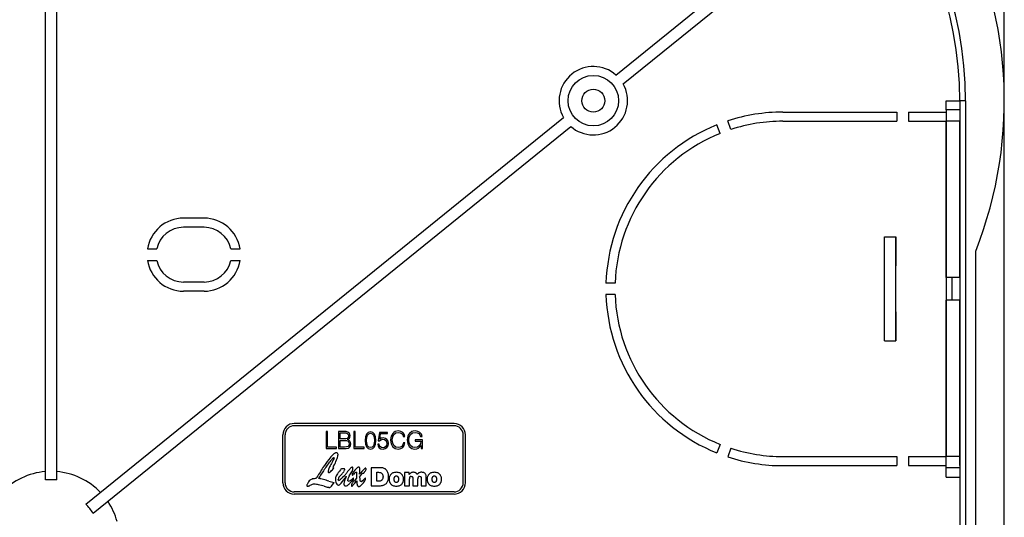
# Model space of a CAD drawing. Extents: x 0 to 420, y 0 to 297.
# Drawn here: x 154 to 197, y 119 to 140 of the extents above; entities that cross this region are included whole.
import ezdxf

# ---------------------------------------------------------------- set-up
doc = ezdxf.new("R2010")
doc.units = 0
doc.layers.get('0').update_dxf_attribs({"linetype": 'CONTINUOUS'})

msp = doc.modelspace()

# ---------------------------------------------------------------- linework, layer by layer
at = {"color": 7}
for p, q in [((197.407333, 98.424026), (197.407333, 160.433502)), ((155.407333, 120.296051), (155.407318, 148.174026)), ((155.907333, 120.296051), (155.907318, 148.174026)), ((180.398911, 138.04953), (189.40274, 145.347382)), ((180.713745, 137.661102), (189.710632, 144.953323)), ((194.85733, 136.524033), (194.85733, 136.924026)), ((194.85733, 136.924026), (195.457336, 136.924026)), ((195.457336, 136.924026), (195.457336, 98.424026)), ((195.707336, 136.924026), (195.457336, 136.924026)), ((195.707336, 136.924026), (195.707336, 98.424026)), ((187.707336, 136.424026), (192.707336, 136.424026)), ((192.707336, 136.424026), (192.707336, 136.024033)), ((193.207336, 136.424026), (194.85733, 136.424026)), ((193.207336, 136.424026), (193.207336, 136.024033)), ((194.85733, 136.524033), (194.85733, 136.024033)), ((195.457336, 136.524033), (194.85733, 136.524033)), ((195.457336, 136.424026), (195.457336, 136.024033)), ((157.18187, 119.231514), (178.100922, 136.186951)), ((184.960022, 135.491272), (184.82312, 135.867355)), ((185.429855, 135.662277), (185.292969, 136.038361)), ((187.707336, 136.024033), (192.707336, 136.024033)), ((193.207336, 136.024033), (194.85733, 136.024033)), ((194.85733, 136.024033), (194.85733, 121.324036)), ((194.85733, 129.174026), (194.85733, 136.024033)), ((195.457336, 136.024033), (194.85733, 136.024033)), ((195.457336, 129.174026), (195.457336, 136.024033)), ((157.496704, 118.843079), (178.415741, 135.798523)), ((162.35733, 131.774033), (161.457336, 131.774033)), ((162.35733, 131.374023), (161.457336, 131.374023)), ((192.157318, 130.953827), (192.657318, 130.953827)), ((192.157318, 126.394226), (192.157318, 130.953827)), ((192.657318, 126.394226), (192.657318, 130.953827)), ((159.876984, 130.424026), (160.283661, 130.424026)), ((163.531006, 130.424026), (163.937683, 130.424026)), ((196.157333, 105.01474), (196.157318, 130.333313)), ((159.876984, 129.924026), (160.283661, 129.924026)), ((163.531006, 129.924026), (163.937683, 129.924026)), ((162.35733, 128.97403), (161.457336, 128.97403)), ((194.85733, 129.174026), (194.85733, 128.174026)), ((195.10733, 129.174026), (194.85733, 129.174026)), ((195.457336, 129.174026), (195.10733, 129.174026)), ((195.10733, 129.174026), (195.10733, 128.174026)), ((162.35733, 128.574036), (161.457336, 128.574036)), ((180.361572, 128.924026), (179.961365, 128.924026)), ((180.361572, 128.424026), (179.961365, 128.424026)), ((194.85733, 121.324036), (194.85733, 128.174026)), ((195.10733, 128.174026), (194.85733, 128.174026)), ((195.457336, 128.174026), (195.10733, 128.174026)), ((195.457336, 121.324036), (195.457336, 128.174026)), ((192.157318, 126.394226), (192.657318, 126.394226)), ((173.307327, 122.774033), (166.307327, 122.774033)), ((173.307327, 122.674026), (166.307327, 122.674026)), ((165.807327, 120.174026), (165.807327, 122.274033)), ((165.907333, 120.174026), (165.907333, 122.274033)), ((167.769257, 122.424026), (167.700409, 122.424026)), ((167.700409, 122.424026), (167.700409, 121.674026)), ((167.769257, 121.735573), (167.769257, 122.424026)), ((168.491089, 122.424026), (168.242828, 122.424026)), ((168.242828, 122.424026), (168.242828, 121.674026)), ((168.311676, 122.093361), (168.311676, 122.36248)), ((168.311676, 122.36248), (168.478577, 122.36248)), ((168.472321, 122.093361), (168.311676, 122.093361)), ((168.563065, 122.098572), (168.472321, 122.093361)), ((168.478577, 122.36248), (168.566193, 122.356224)), ((168.586014, 122.41777), (168.491089, 122.424026)), ((168.627747, 122.119438), (168.563065, 122.098572)), ((168.566193, 122.356224), (168.628784, 122.335365)), ((168.659027, 122.393784), (168.586014, 122.41777)), ((168.665298, 122.160118), (168.627747, 122.119438)), ((168.628784, 122.335365), (168.666336, 122.29364)), ((168.638168, 122.070412), (168.68512, 122.096497)), ((168.698669, 122.04538), (168.638168, 122.070412)), ((168.7258, 122.327019), (168.659027, 122.393784)), ((168.678848, 122.227921), (168.665298, 122.160118)), ((168.666336, 122.29364), (168.678848, 122.227921)), ((168.68512, 122.096497), (168.720581, 122.134041)), ((168.744568, 122.003662), (168.698669, 122.04538)), ((168.720581, 122.134041), (168.74144, 122.178894)), ((168.749786, 122.232094), (168.7258, 122.327019)), ((168.74144, 122.178894), (168.749786, 122.232094)), ((168.979279, 122.424026), (168.910431, 122.424026)), ((168.910431, 122.424026), (168.910431, 121.674026)), ((168.979279, 121.735573), (168.979279, 122.424026)), ((169.423645, 122.190369), (169.40799, 122.028687)), ((169.469543, 122.308243), (169.423645, 122.190369)), ((169.544647, 122.379173), (169.469543, 122.308243)), ((169.478928, 122.028687), (169.488312, 122.166374)), ((169.488312, 122.166374), (169.519608, 122.264427)), ((169.519608, 122.264427), (169.571762, 122.3218)), ((169.646866, 122.403168), (169.544647, 122.379173)), ((169.571762, 122.3218), (169.646866, 122.341621)), ((169.748047, 122.378128), (169.646866, 122.403168)), ((169.646866, 122.341621), (169.720932, 122.3218)), ((169.720932, 122.3218), (169.774124, 122.264427)), ((169.824188, 122.307205), (169.748047, 122.378128)), ((169.774124, 122.264427), (169.80542, 122.166374)), ((169.80542, 122.166374), (169.815857, 122.028687)), ((169.870087, 122.189331), (169.824188, 122.307205)), ((169.88678, 122.027641), (169.870087, 122.189331)), ((170.042206, 122.382301), (169.986923, 122.009918)), ((170.398956, 122.382301), (170.042206, 122.382301)), ((170.044296, 122.009918), (170.104797, 122.06311)), ((170.055771, 122.090233), (170.091232, 122.327019)), ((170.118347, 122.124649), (170.055771, 122.090233)), ((170.091232, 122.327019), (170.398956, 122.327026)), ((170.104797, 122.06311), (170.193451, 122.081886)), ((170.204926, 122.137169), (170.118347, 122.124649)), ((170.193451, 122.081886), (170.263351, 122.068321)), ((170.29776, 122.119446), (170.204926, 122.137169)), ((170.263351, 122.068321), (170.316544, 122.030769)), ((170.369751, 122.071457), (170.29776, 122.119446)), ((170.415649, 121.995316), (170.369751, 122.071457)), ((170.398956, 122.327026), (170.398956, 122.382301)), ((170.535599, 122.138214), (170.53038, 122.050598)), ((170.53038, 122.050598), (170.535599, 121.960892)), ((170.553329, 122.216446), (170.535599, 122.138214)), ((170.619049, 122.339539), (170.553329, 122.216446)), ((170.601318, 122.051636), (170.619049, 122.193497)), ((170.619049, 121.907684), (170.601318, 122.051636)), ((170.667023, 122.384392), (170.619049, 122.339539)), ((170.619049, 122.193497), (170.670166, 122.296768)), ((170.723358, 122.416733), (170.667023, 122.384392)), ((170.670166, 122.296768), (170.750488, 122.360397)), ((170.858963, 122.443848), (170.723358, 122.416733)), ((170.750488, 122.360397), (170.858963, 122.382301)), ((170.974747, 122.426109), (170.858963, 122.443848)), ((170.858963, 122.382301), (170.944504, 122.369781)), ((170.944504, 122.369781), (171.012299, 122.33432)), ((171.064453, 122.378128), (170.974747, 122.426109)), ((171.012299, 122.33432), (171.059235, 122.278)), ((171.059235, 122.278), (171.081146, 122.204971)), ((171.123917, 122.303024), (171.064453, 122.378128)), ((171.081146, 122.204971), (171.148956, 122.204971)), ((171.148956, 122.204971), (171.123917, 122.303024)), ((171.26265, 122.138214), (171.257431, 122.050598)), ((171.257431, 122.050598), (171.26265, 121.961929)), ((171.281433, 122.216446), (171.26265, 122.138214)), ((171.310638, 122.283203), (171.281433, 122.216446)), ((171.350281, 122.339539), (171.310638, 122.283203)), ((171.328369, 122.051636), (171.3461, 122.193497)), ((171.3461, 121.910812), (171.328369, 122.051636)), ((171.3461, 122.193497), (171.399292, 122.296768)), ((171.456665, 122.416733), (171.350281, 122.339539)), ((171.399292, 122.296768), (171.483795, 122.360397)), ((171.523438, 122.436554), (171.456665, 122.416733)), ((171.483795, 122.360397), (171.598541, 122.382309)), ((171.597488, 122.443848), (171.523438, 122.436554)), ((171.7164, 122.427155), (171.597488, 122.443848)), ((171.598541, 122.382309), (171.686157, 122.369781)), ((171.917725, 122.058945), (171.604797, 122.058945)), ((171.604797, 122.058945), (171.604797, 121.997391)), ((171.686157, 122.369781), (171.758133, 122.33432)), ((171.810287, 122.380219), (171.7164, 122.427155)), ((171.758133, 122.33432), (171.809235, 122.279037)), ((171.809235, 122.279037), (171.837402, 122.206024)), ((171.874954, 122.305115), (171.810287, 122.380219)), ((171.837402, 122.206024), (171.90834, 122.206024)), ((171.90834, 122.206024), (171.874954, 122.305115)), ((171.917725, 121.674026), (171.917725, 122.058945)), ((173.707336, 120.174026), (173.707336, 122.274033)), ((173.807327, 120.174026), (173.807327, 122.274033)), ((167.700409, 121.674026), (168.154175, 121.674026)), ((168.154175, 121.735573), (167.769257, 121.735573)), ((168.154175, 121.674026), (168.154175, 121.735573)), ((168.242828, 121.674026), (168.450409, 121.674026)), ((168.311676, 121.735573), (168.311676, 122.031815)), ((168.311676, 122.031815), (168.519257, 122.031815)), ((168.514038, 121.735573), (168.311676, 121.735573)), ((168.450409, 121.674026), (168.584976, 121.676109)), ((168.602707, 121.741837), (168.514038, 121.735573)), ((168.519257, 122.031815), (168.602707, 122.021385)), ((168.584976, 121.676109), (168.666336, 121.69072)), ((168.602707, 122.021385), (168.664246, 121.993225)), ((168.664246, 121.764778), (168.602707, 121.741837)), ((168.664246, 121.993225), (168.70076, 121.945236)), ((168.70076, 121.808586), (168.664246, 121.764778)), ((168.666336, 121.69072), (168.715363, 121.71888)), ((168.70076, 121.945236), (168.713272, 121.879517)), ((168.713272, 121.879517), (168.70076, 121.808586)), ((168.715363, 121.71888), (168.752914, 121.76165)), ((168.773773, 121.946289), (168.744568, 122.003662)), ((168.752914, 121.76165), (168.775864, 121.813805)), ((168.78421, 121.876389), (168.773773, 121.946289)), ((168.775864, 121.813805), (168.78421, 121.876389)), ((168.910431, 121.674026), (169.364182, 121.674026)), ((169.364182, 121.735573), (168.979279, 121.735573)), ((169.364182, 121.674026), (169.364182, 121.735573)), ((169.40799, 122.028687), (169.423645, 121.865959)), ((169.423645, 121.865959), (169.469543, 121.748093)), ((169.469543, 121.748093), (169.544647, 121.677155)), ((169.488312, 121.889954), (169.478928, 122.028687)), ((169.519608, 121.791901), (169.488312, 121.889954)), ((169.571762, 121.733482), (169.519608, 121.791901)), ((169.544647, 121.677155), (169.646866, 121.653168)), ((169.646866, 121.714706), (169.571762, 121.733482)), ((169.720932, 121.733482), (169.646866, 121.714706)), ((169.646866, 121.653168), (169.748047, 121.676109)), ((169.774124, 121.791901), (169.720932, 121.733482)), ((169.748047, 121.676109), (169.824188, 121.748093)), ((169.80542, 121.888908), (169.774124, 121.791901)), ((169.815857, 122.028687), (169.80542, 121.888908)), ((169.824188, 121.748093), (169.870087, 121.864914)), ((169.870087, 121.864914), (169.88678, 122.027641)), ((169.963974, 121.861786), (169.982742, 121.774162)), ((170.031769, 121.861786), (169.963974, 121.861786)), ((169.982742, 121.774162), (170.030731, 121.70845)), ((169.986923, 122.009918), (170.044296, 122.009918)), ((170.030731, 121.70845), (170.101654, 121.66777)), ((170.045334, 121.798157), (170.031769, 121.861786)), ((170.07872, 121.750183), (170.045334, 121.798157)), ((170.129822, 121.718887), (170.07872, 121.750183)), ((170.101654, 121.66777), (170.195541, 121.653168)), ((170.197632, 121.70845), (170.129822, 121.718887)), ((170.195541, 121.653168), (170.293594, 121.670898)), ((170.265427, 121.720978), (170.197632, 121.70845)), ((170.317596, 121.757477), (170.265427, 121.720978)), ((170.293594, 121.670898), (170.367661, 121.717834)), ((170.316544, 122.030769), (170.348877, 121.971313)), ((170.34993, 121.81485), (170.317596, 121.757477)), ((170.348877, 121.971313), (170.361404, 121.893082)), ((170.361404, 121.893082), (170.34993, 121.81485)), ((170.367661, 121.717834), (170.415649, 121.793991)), ((170.432327, 121.89621), (170.415649, 121.995316)), ((170.415649, 121.793991), (170.432327, 121.89621)), ((170.535599, 121.960892), (170.553329, 121.882652)), ((170.553329, 121.882652), (170.618011, 121.757477)), ((170.618011, 121.757477), (170.721283, 121.679245)), ((170.671204, 121.801285), (170.619049, 121.907684)), ((170.752563, 121.736618), (170.671204, 121.801285)), ((170.721283, 121.679245), (170.856873, 121.653168)), ((170.861053, 121.714706), (170.752563, 121.736618)), ((170.856873, 121.653168), (170.976837, 121.671951)), ((170.95076, 121.728271), (170.861053, 121.714706)), ((171.020645, 121.767914), (170.95076, 121.728271)), ((170.976837, 121.671951), (171.068634, 121.723053)), ((171.067596, 121.832581), (171.020645, 121.767914)), ((171.088455, 121.919159), (171.067596, 121.832581)), ((171.068634, 121.723053), (171.129135, 121.806503)), ((171.15625, 121.919159), (171.088455, 121.919159)), ((171.129135, 121.806503), (171.15625, 121.919159)), ((171.26265, 121.961929), (171.28038, 121.88369)), ((171.28038, 121.88369), (171.347137, 121.75853)), ((171.399292, 121.804413), (171.3461, 121.910812)), ((171.347137, 121.75853), (171.395126, 121.712631)), ((171.395126, 121.712631), (171.453537, 121.680283)), ((171.481705, 121.737656), (171.399292, 121.804413)), ((171.453537, 121.680283), (171.519257, 121.660477)), ((171.590195, 121.714706), (171.481705, 121.737656)), ((171.519257, 121.660477), (171.593323, 121.653168)), ((171.699707, 121.73349), (171.590195, 121.714706)), ((171.593323, 121.653168), (171.677811, 121.664642)), ((171.604797, 121.997391), (171.852005, 121.997391)), ((171.677811, 121.664642), (171.751877, 121.693848)), ((171.78212, 121.787735), (171.699707, 121.73349)), ((171.751877, 121.693848), (171.811325, 121.741837)), ((171.834274, 121.875351), (171.78212, 121.787735)), ((171.811325, 121.741837), (171.855133, 121.806503)), ((171.852005, 121.994263), (171.834274, 121.875351)), ((171.852005, 121.997391), (171.852005, 121.994263)), ((171.855133, 121.806503), (171.862442, 121.674026)), ((171.862442, 121.674026), (171.917725, 121.674026)), ((184.960022, 121.856796), (184.82312, 121.480713)), ((185.429855, 121.685776), (185.292969, 121.309692)), ((187.707336, 121.324036), (192.707336, 121.324036)), ((192.707336, 121.324036), (192.707336, 120.924026)), ((193.207336, 121.324036), (194.85733, 121.324036)), ((193.207336, 121.324036), (193.207336, 120.924026)), ((194.85733, 120.824036), (194.85733, 121.324036)), ((195.457336, 121.324036), (194.85733, 121.324036)), ((195.457336, 120.924026), (195.457336, 121.324036)), ((168.048416, 120.831276), (168.017944, 120.865013)), ((169.176804, 120.725693), (169.177795, 120.775719)), ((170.081726, 120.83567), (169.679245, 120.83567)), ((169.679245, 120.83567), (169.679245, 120.039703)), ((187.707336, 120.924026), (192.707336, 120.924026)), ((193.207336, 120.924026), (194.85733, 120.924026)), ((194.85733, 120.424026), (194.85733, 120.824036)), ((195.457336, 120.824036), (194.85733, 120.824036)), ((168.334702, 120.744247), (168.285248, 120.679901)), ((168.516556, 120.49707), (168.399475, 120.384254)), ((168.719376, 120.474106), (168.807602, 120.615707)), ((168.903687, 120.311829), (168.903687, 120.384956)), ((169.037766, 120.38269), (168.928909, 120.242233)), ((169.037766, 120.639648), (169.037766, 120.38269)), ((169.169998, 120.422943), (169.29451, 120.599396)), ((169.171997, 120.554756), (169.174911, 120.664734)), ((169.174911, 120.664734), (169.176804, 120.725693)), ((169.428741, 120.311829), (169.428741, 120.387085)), ((169.924377, 120.631714), (170.002625, 120.631714)), ((169.924377, 120.243652), (169.924377, 120.631714)), ((171.345947, 120.618256), (171.133224, 120.618256)), ((171.133224, 120.618256), (171.133224, 120.039703)), ((171.345947, 120.541428), (171.345947, 120.618256)), ((171.348221, 120.541428), (171.345947, 120.541428)), ((171.353912, 120.039703), (171.353912, 120.353073)), ((171.50116, 120.353073), (171.50116, 120.039703)), ((171.721832, 120.039703), (171.721832, 120.353073)), ((171.868958, 120.353073), (171.868958, 120.039703)), ((172.089767, 120.039703), (172.089767, 120.436691)), ((194.85733, 120.424026), (195.457336, 120.424026)), ((166.933197, 120.211769), (166.870483, 120.101784)), ((167.93515, 120.028366), (168.062012, 120.186668)), ((168.894058, 120.078392), (168.961304, 120.157349)), ((168.928909, 120.242233), (168.913254, 120.246628)), ((168.961304, 120.157349), (169.041672, 120.252151)), ((169.679245, 120.039703), (170.033783, 120.039703)), ((170.020493, 120.243652), (169.924377, 120.243652)), ((171.133224, 120.039703), (171.353912, 120.039703)), ((171.50116, 120.039703), (171.721832, 120.039703)), ((171.868958, 120.039703), (172.089767, 120.039703)), ((173.307327, 119.774033), (166.307327, 119.774033)), ((173.307327, 119.674026), (166.307327, 119.674026))]:
    msp.add_line(p, q, dxfattribs=at)
for points in [[(167.896423, 121.140396), (167.946609, 121.200546), (167.967789, 121.224152), (167.986359, 121.243454), (168.00705, 121.262512), (168.015671, 121.269173), (168.023132, 121.273933), (168.029434, 121.276787), (168.034592, 121.27774)], [(168.050247, 121.25705), (168.048798, 121.249405), (168.044495, 121.237167), (168.037292, 121.220337), (168.014267, 121.172897), (167.979752, 121.107079), (167.933746, 121.022903)], [(168.150238, 121.488914), (168.136276, 121.487595), (168.121063, 121.48362), (168.104599, 121.476997), (168.091431, 121.470291), (168.077576, 121.462097), (168.047714, 121.441216), (168.015015, 121.41436)], [(168.017944, 120.865013), (168.081116, 120.99408), (168.108398, 121.05278), (168.132812, 121.107605), (168.160904, 121.174644), (168.183884, 121.234772), (168.201752, 121.287987), (168.214523, 121.33429), (168.21933, 121.356621), (168.222626, 121.3769), (168.224213, 121.392235), (168.224731, 121.406143)], [(168.034592, 121.27774), (168.040802, 121.276711), (168.045441, 121.273636), (168.048523, 121.268524), (168.04982, 121.263351), (168.050247, 121.25705)], [(167.933762, 121.022896), (167.90477, 120.970543), (167.879166, 120.921303), (167.856979, 120.87516), (167.838211, 120.832115), (167.822861, 120.792198), (167.810928, 120.755379), (167.802383, 120.721672), (167.797256, 120.691078), (167.795547, 120.663597)], [(168.49559, 120.689682), (168.511551, 120.720306), (168.521194, 120.743912), (168.523605, 120.753098), (168.524414, 120.760559)], [(168.524429, 120.760551), (168.524063, 120.762718), (168.523026, 120.76487), (168.521255, 120.767021), (168.518784, 120.769142), (168.51561, 120.771263), (168.511734, 120.773369), (168.507187, 120.775444), (168.501938, 120.777489), (168.495987, 120.779533)], [(169.131821, 120.865013), (169.120285, 120.863121), (169.106567, 120.857452), (169.090668, 120.848007), (169.077316, 120.83844), (169.062744, 120.826744), (169.029907, 120.796982)], [(169.164185, 120.841064), (169.159424, 120.848396), (169.154419, 120.854385), (169.147339, 120.860298), (169.139816, 120.863831), (169.131821, 120.865013)], [(169.428741, 120.811722), (169.420807, 120.809937), (169.410431, 120.804581), (169.399338, 120.796967), (169.386368, 120.786613), (169.366943, 120.769287), (169.344406, 120.747444), (169.31041, 120.712204), (169.271149, 120.669296), (169.224442, 120.616211), (169.171997, 120.554756)], [(169.402802, 120.665314), (169.425659, 120.700119), (169.442032, 120.730133), (169.447891, 120.743614), (169.452026, 120.755836), (169.454391, 120.766357), (169.45517, 120.775719)], [(170.440582, 120.43882), (170.440094, 120.463882), (170.438583, 120.488815), (170.434952, 120.521713), (170.429398, 120.554024), (170.421814, 120.585556), (170.410782, 120.619858), (170.396988, 120.652649), (170.38031, 120.68364), (170.360641, 120.712555), (170.349503, 120.726326), (170.337555, 120.739449), (170.325104, 120.751595), (170.311859, 120.763062), (170.292679, 120.77742), (170.271973, 120.79039), (170.249725, 120.80191), (170.220917, 120.813675), (170.189789, 120.82309), (170.15625, 120.829987), (170.120239, 120.834229), (170.081726, 120.83567)], [(167.795547, 120.663605), (167.797028, 120.643082), (167.798874, 120.63504), (167.801453, 120.628471), (167.80603, 120.622002), (167.81192, 120.618126), (167.819092, 120.616837)], [(167.819107, 120.616844), (167.82579, 120.61747), (167.833267, 120.619362), (167.841568, 120.62252), (167.850632, 120.62693), (167.860489, 120.632607), (167.87114, 120.639549), (167.882553, 120.647728), (167.894791, 120.657173), (167.907761, 120.66787)], [(168.26767, 120.276108), (168.261505, 120.276566), (168.255997, 120.277962), (168.25119, 120.280258), (168.247009, 120.28347), (168.243408, 120.287689), (168.240463, 120.292854), (168.236588, 120.305908), (168.235291, 120.322731)], [(168.901077, 120.648857), (168.88884, 120.631737), (168.878036, 120.615776), (168.868668, 120.600975), (168.860733, 120.587379), (168.854233, 120.574974), (168.849197, 120.563759), (168.845566, 120.553734), (168.843399, 120.54493), (168.842667, 120.537331)], [(168.842667, 120.537331), (168.842789, 120.530754), (168.843216, 120.524925), (168.843887, 120.51989), (168.844803, 120.515602), (168.846024, 120.512108), (168.847488, 120.509361), (168.849197, 120.507423), (168.851212, 120.506248), (168.853439, 120.505852)], [(168.853455, 120.505859), (168.856491, 120.506584), (168.865814, 120.51239), (168.880066, 120.524506), (168.899017, 120.542862)], [(169.332657, 120.590752), (169.337021, 120.591682), (169.342239, 120.594444), (169.348312, 120.599052), (169.35524, 120.605507), (169.363052, 120.613792), (169.371719, 120.623924), (169.381241, 120.635887), (169.391586, 120.649681), (169.402817, 120.665306)], [(170.002625, 120.631714), (170.035995, 120.629929), (170.065308, 120.624832), (170.09082, 120.616821), (170.112793, 120.606323), (170.1315, 120.593735), (170.147186, 120.579468), (170.160095, 120.563911), (170.170532, 120.547485), (170.178711, 120.530594), (170.187119, 120.506256), (170.1922, 120.483002), (170.194229, 120.467598), (170.195511, 120.442223)], [(170.195511, 120.442223), (170.194946, 120.421829), (170.192947, 120.399902), (170.189468, 120.37883), (170.184082, 120.357544), (170.176086, 120.335754), (170.165283, 120.314926), (170.158264, 120.304436), (170.150284, 120.294472), (170.142426, 120.28624), (170.133759, 120.278534), (170.116913, 120.2668), (170.097351, 120.257141), (170.07489, 120.249855), (170.049347, 120.245255), (170.020493, 120.243652)], [(170.033783, 120.039703), (170.084106, 120.041504), (170.130981, 120.046837), (170.153336, 120.050842), (170.17482, 120.05571), (170.195068, 120.06131), (170.214478, 120.067719), (170.244095, 120.079758), (170.271576, 120.093819), (170.296921, 120.109863), (170.32016, 120.127831), (170.341309, 120.147682), (170.362915, 120.172607), (170.381836, 120.19986), (170.398071, 120.229347), (170.411652, 120.261017), (170.422607, 120.294769), (170.429718, 120.324463), (170.435059, 120.355515), (170.438599, 120.387878), (170.440079, 120.413002), (170.440582, 120.43882)], [(170.778748, 120.632851), (170.73645, 120.630951), (170.697372, 120.625404), (170.661438, 120.61644), (170.628647, 120.604279), (170.598938, 120.589142), (170.572266, 120.571289), (170.548615, 120.550911), (170.527939, 120.528259), (170.514145, 120.509598), (170.502045, 120.489853), (170.491608, 120.469124), (170.484863, 120.45298), (170.47905, 120.436386), (170.470154, 120.401978), (170.464844, 120.366249), (170.463104, 120.329536)], [(170.463104, 120.329536), (170.464844, 120.292839), (170.470154, 120.25708), (170.47905, 120.222626), (170.484863, 120.205978), (170.491608, 120.189796), (170.502045, 120.168991), (170.514145, 120.149178), (170.527939, 120.130447), (170.548615, 120.107681), (170.572266, 120.087204), (170.598938, 120.069244), (170.628647, 120.054016), (170.661453, 120.041779), (170.697372, 120.032745), (170.73645, 120.027161), (170.778748, 120.025238)], [(170.683777, 120.329536), (170.684937, 120.360901), (170.686707, 120.376938), (170.689316, 120.391907), (170.693054, 120.406403), (170.699799, 120.424042), (170.709076, 120.439835), (170.714951, 120.447037), (170.721634, 120.453514), (170.728729, 120.458878), (170.736649, 120.463455), (170.748932, 120.468307), (170.762924, 120.471344), (170.778748, 120.472397)], [(170.778748, 120.185692), (170.762924, 120.18676), (170.748932, 120.18985), (170.736649, 120.194763), (170.728729, 120.199387), (170.721619, 120.204819), (170.714935, 120.211365), (170.709076, 120.218651), (170.699799, 120.234604), (170.693054, 120.252396), (170.689316, 120.266998), (170.686707, 120.282051), (170.684937, 120.298157), (170.683777, 120.329536)], [(171.093964, 120.329536), (171.092209, 120.366249), (171.086945, 120.401978), (171.078064, 120.436386), (171.072266, 120.45298), (171.065552, 120.469124), (171.055145, 120.489853), (171.043076, 120.509598), (171.029327, 120.528259), (171.008682, 120.550911), (170.985077, 120.571289), (170.95845, 120.589142), (170.928772, 120.604279), (170.895996, 120.61644), (170.860107, 120.625404), (170.82103, 120.630951), (170.778748, 120.632851)], [(170.778748, 120.472397), (170.794495, 120.471344), (170.808426, 120.468307), (170.820648, 120.463455), (170.828522, 120.458893), (170.835587, 120.453537), (170.84227, 120.447052), (170.848145, 120.439835), (170.857391, 120.424042), (170.864136, 120.406403), (170.867905, 120.391739), (170.870544, 120.376602), (170.872284, 120.360672), (170.873428, 120.329536)], [(170.778748, 120.025238), (170.82103, 120.027161), (170.860107, 120.032745), (170.895996, 120.041779), (170.928772, 120.054016), (170.95845, 120.069244), (170.985077, 120.087204), (171.008682, 120.107681), (171.029327, 120.130447), (171.043076, 120.149178), (171.055145, 120.168991), (171.065552, 120.189796), (171.072266, 120.205978), (171.078064, 120.222626), (171.086945, 120.25708), (171.092209, 120.292839), (171.093964, 120.329536)], [(170.873428, 120.329536), (170.872284, 120.298386), (170.870544, 120.282379), (170.867905, 120.267166), (170.864136, 120.252396), (170.857391, 120.234604), (170.848145, 120.218651), (170.84227, 120.211357), (170.835602, 120.204803), (170.828522, 120.199379), (170.820648, 120.194763), (170.808426, 120.18985), (170.794495, 120.18676), (170.778748, 120.185692)], [(171.537994, 120.632851), (171.504517, 120.631287), (171.473038, 120.626404), (171.458069, 120.62262), (171.443619, 120.617889), (171.421631, 120.608261), (171.401062, 120.595947), (171.381927, 120.580811), (171.364319, 120.562698), (171.348221, 120.541428)], [(171.428604, 120.456688), (171.412949, 120.455406), (171.399124, 120.451561), (171.387131, 120.445152), (171.376968, 120.436211), (171.368668, 120.424675), (171.362228, 120.410606), (171.35762, 120.393974), (171.354843, 120.374794), (171.353928, 120.353081)], [(171.428589, 120.45668), (171.44873, 120.454926), (171.457245, 120.452797), (171.464783, 120.44989), (171.47142, 120.446259), (171.477203, 120.44194), (171.486115, 120.431923), (171.492508, 120.419861), (171.496811, 120.40609), (171.499573, 120.389534), (171.500549, 120.377777), (171.50116, 120.353073)], [(171.693787, 120.542557), (171.683136, 120.561386), (171.669754, 120.578156), (171.654022, 120.592812), (171.636337, 120.605286), (171.617111, 120.615524), (171.604477, 120.620758), (171.591492, 120.625061), (171.564865, 120.63089), (171.537994, 120.632851)], [(171.891357, 120.632851), (171.857391, 120.631203), (171.827347, 120.626625), (171.80101, 120.619682), (171.783661, 120.613297), (171.768158, 120.60614), (171.754211, 120.598335), (171.741974, 120.59021), (171.72821, 120.579361), (171.72049, 120.572327), (171.708237, 120.559479), (171.696838, 120.545738), (171.693787, 120.542557)], [(171.796677, 120.456688), (171.780991, 120.455406), (171.767136, 120.451561), (171.755112, 120.445168), (171.744949, 120.436211), (171.736649, 120.42469), (171.730179, 120.410606), (171.72554, 120.39399), (171.722763, 120.374809), (171.721848, 120.353065)], [(171.796677, 120.45668), (171.816772, 120.454926), (171.825256, 120.452797), (171.832764, 120.44989), (171.839386, 120.446259), (171.845139, 120.44194), (171.853912, 120.43206), (171.86026, 120.420189), (171.864532, 120.406631), (171.867355, 120.389923), (171.868347, 120.378052), (171.868958, 120.353073)], [(172.089767, 120.436691), (172.089264, 120.452957), (172.087692, 120.469269), (172.085251, 120.484344), (172.081818, 120.499237), (172.075317, 120.519394), (172.066681, 120.538757), (172.055832, 120.557053), (172.041595, 120.575157), (172.024506, 120.5914), (172.004425, 120.605431), (171.981216, 120.616928), (171.954727, 120.625549), (171.92482, 120.630966), (171.891357, 120.632851)], [(172.443253, 120.632851), (172.40097, 120.630951), (172.361877, 120.625404), (172.325974, 120.61644), (172.293182, 120.604279), (172.263489, 120.589142), (172.236832, 120.571289), (172.213196, 120.550911), (172.19252, 120.528259), (172.178741, 120.509598), (172.166656, 120.489853), (172.156235, 120.469124), (172.149506, 120.45298), (172.143692, 120.436386), (172.134796, 120.401978), (172.129517, 120.366249), (172.127762, 120.329536)], [(172.127762, 120.329536), (172.129517, 120.292839), (172.134796, 120.25708), (172.143692, 120.222626), (172.149506, 120.205978), (172.156235, 120.189796), (172.166656, 120.168991), (172.178741, 120.149178), (172.19252, 120.130447), (172.213196, 120.107681), (172.236832, 120.087204), (172.263489, 120.069244), (172.293182, 120.054016), (172.325974, 120.041779), (172.361877, 120.032745), (172.40097, 120.027161), (172.443253, 120.025238)], [(172.34845, 120.329536), (172.349594, 120.360718), (172.351334, 120.376671), (172.353973, 120.391769), (172.357727, 120.406403), (172.364487, 120.424042), (172.373749, 120.439835), (172.379623, 120.447052), (172.386307, 120.453529), (172.393387, 120.458885), (172.401276, 120.463455), (172.413513, 120.468307), (172.427475, 120.471344), (172.443253, 120.472397)], [(172.443253, 120.185692), (172.427475, 120.18676), (172.413513, 120.18985), (172.401276, 120.194763), (172.393387, 120.199387), (172.386307, 120.204803), (172.379623, 120.211365), (172.373749, 120.218651), (172.364487, 120.234604), (172.357727, 120.252396), (172.353973, 120.267136), (172.351334, 120.282318), (172.349594, 120.29834), (172.34845, 120.329536)], [(172.758743, 120.329536), (172.756989, 120.366249), (172.751709, 120.401978), (172.742813, 120.436386), (172.737, 120.45298), (172.73027, 120.469124), (172.719849, 120.489853), (172.707764, 120.509598), (172.693985, 120.528259), (172.673309, 120.550911), (172.649673, 120.571289), (172.623016, 120.589142), (172.593323, 120.604279), (172.560532, 120.61644), (172.524628, 120.625404), (172.485535, 120.630951), (172.443253, 120.632851)], [(172.443253, 120.472397), (172.45903, 120.471344), (172.472992, 120.468307), (172.485245, 120.463455), (172.493134, 120.458893), (172.500229, 120.453537), (172.506927, 120.447052), (172.512802, 120.439835), (172.522095, 120.424042), (172.52887, 120.406403), (172.532684, 120.391609), (172.535339, 120.376343), (172.537079, 120.360504), (172.538208, 120.329536)], [(172.443253, 120.025238), (172.485535, 120.027161), (172.524628, 120.032745), (172.560532, 120.041779), (172.593323, 120.054016), (172.623016, 120.069244), (172.649673, 120.087204), (172.673309, 120.107681), (172.693985, 120.130447), (172.707764, 120.149178), (172.719849, 120.168991), (172.73027, 120.189796), (172.737, 120.205978), (172.742813, 120.222626), (172.751709, 120.25708), (172.756989, 120.292839), (172.758743, 120.329536)], [(172.538208, 120.329536), (172.537079, 120.298553), (172.535339, 120.282654), (172.532684, 120.267288), (172.52887, 120.252396), (172.522095, 120.234604), (172.512802, 120.218651), (172.506927, 120.211357), (172.500229, 120.204803), (172.493134, 120.199387), (172.485245, 120.194763), (172.472992, 120.18985), (172.45903, 120.18676), (172.443253, 120.185692)], [(166.857712, 120.057129), (166.859238, 120.044601), (166.861145, 120.039383), (166.863831, 120.034874), (166.867264, 120.031059), (166.87146, 120.027939), (166.882141, 120.023796), (166.895859, 120.022415)], [(166.895859, 120.022423), (166.902298, 120.022789), (166.909744, 120.023918), (166.918076, 120.025764), (166.927383, 120.028358), (166.937576, 120.0317), (166.948715, 120.035759), (166.960739, 120.04055), (166.973648, 120.046074), (166.987473, 120.05233)], [(167.79454, 119.976067), (167.806961, 119.973625), (167.818741, 119.971825), (167.829819, 119.970665), (167.840225, 119.970192), (167.84993, 119.97036), (167.858963, 119.971184), (167.867264, 119.972679), (167.874893, 119.974815), (167.881821, 119.977623)], [(168.24704, 120.071312), (168.260071, 120.072884), (168.274078, 120.077591), (168.289017, 120.085442), (168.299728, 120.092575), (168.310883, 120.101151), (168.324921, 120.113403), (168.339584, 120.127762), (168.368103, 120.159454)], [(168.48027, 120.142036), (168.481277, 120.119209), (168.484329, 120.099052), (168.489426, 120.081581), (168.496536, 120.066795), (168.505692, 120.054695), (168.516891, 120.04528), (168.530106, 120.038567), (168.545364, 120.034538), (168.562637, 120.033195)], [(168.69101, 120.244354), (168.679855, 120.245628), (168.670502, 120.249451), (168.662979, 120.255821), (168.657257, 120.264748), (168.654449, 120.272118), (168.652451, 120.280624), (168.650848, 120.301048)], [(168.853012, 120.170372), (168.844284, 120.153923), (168.836563, 120.138237), (168.82991, 120.123344), (168.824234, 120.10923), (168.819595, 120.095909), (168.815994, 120.083382), (168.813431, 120.071648), (168.811874, 120.060722), (168.811356, 120.050606)], [(168.811371, 120.050606), (168.811737, 120.042625), (168.812866, 120.036102), (168.815536, 120.029663), (168.819565, 120.02581), (168.824982, 120.024529)], [(168.913254, 120.246628), (168.909973, 120.246094), (168.906387, 120.244499), (168.898254, 120.238129), (168.889404, 120.228226), (168.879425, 120.214539), (168.866928, 120.194809), (168.853027, 120.17038)], [(169.041672, 120.252151), (169.046021, 120.193008), (169.052277, 120.142052), (169.060455, 120.099304), (169.065277, 120.081024), (169.070587, 120.064789)], [(169.070587, 120.064789), (169.075348, 120.053085), (169.080704, 120.042633), (169.086548, 120.0336), (169.092987, 120.025757), (169.103867, 120.016167), (169.116089, 120.009315), (169.129639, 120.005203), (169.144562, 120.003838)], [(169.144562, 120.003838), (169.157532, 120.005524), (169.171814, 120.010597), (169.187378, 120.019043), (169.19989, 120.027596), (169.213135, 120.038055), (169.241806, 120.064667), (169.273392, 120.098877), (169.307877, 120.140701), (169.335236, 120.176521), (169.364197, 120.216499), (169.39563, 120.261963), (169.428741, 120.311829)], [(169.232666, 120.233452), (169.226044, 120.233917), (169.219849, 120.235321), (169.214066, 120.237663), (169.20871, 120.240936), (169.203751, 120.245163), (169.199219, 120.25032), (169.191406, 120.263451), (169.185257, 120.280365)], [(169.232651, 120.233452), (169.239334, 120.233849), (169.246231, 120.235069), (169.253372, 120.237083), (169.260788, 120.239922), (169.268417, 120.243553), (169.27626, 120.248009), (169.284378, 120.253258), (169.29274, 120.259315), (169.301315, 120.266197)]]:
    msp.add_lwpolyline(points, dxfattribs=at)
for radius in [1.106218, 0.5]:
    msp.add_circle((179.407318, 136.924026), radius, dxfattribs=at)
for centre, radius, start, end in [((179.407318, 136.924026), 16.3, 0.000006, 83.386925), ((179.407318, 136.924026), 16.05, 0.000006, 82.383918), ((179.407318, 136.924026), 18, 338.521587, 28.933269), ((179.407318, 136.924026), 1.5, 48.619752, 209.431608), ((179.407318, 136.924026), 1.5, 228.619754, 29.431613), ((187.707336, 128.674026), 7.75, 90.000003, 108.151435), ((187.707336, 128.674026), 7.75, 111.848576, 178.151428), ((187.707336, 128.674026), 7.35, 90.000003, 108.050792), ((187.707336, 128.674026), 7.35, 111.949218, 178.050792), ((161.457336, 130.174026), 1.6, 90.000003, 171.010711), ((162.35733, 130.174026), 1.6, 8.989306, 90.000003), ((161.457336, 130.174026), 1.2, 90.000003, 167.975307), ((162.35733, 130.174026), 1.2, 12.024705, 90.000003), ((-79.47612, 128.674011), 271.643113, 359.519137, 0.480874), ((464.290649, 128.674057), 271.643007, 179.519132, 180.480881), ((161.457336, 130.174026), 1.6, 188.989303, 270.000004), ((161.457336, 130.174026), 1.2, 192.024707, 270.000004), ((162.35733, 130.174026), 1.6, 270.000004, 351.010707), ((162.35733, 130.174026), 1.2, 270.000004, 347.975307), ((187.707336, 128.674026), 7.75, 181.848572, 248.151431), ((187.707336, 128.674026), 7.35, 181.949222, 248.050795), ((166.307327, 122.274033), 0.5, 90.000003, 180.000009), ((166.307327, 122.274033), 0.4, 90.000003, 180.000009), ((173.307327, 122.274033), 0.5, 0.000006, 90.000003), ((173.307327, 122.274033), 0.4, 0.000006, 90.000003), ((187.707336, 128.674026), 7.35, 251.949215, 270.000004), ((172.059647, 117.933075), 5.352109, 142.448226, 147.110295), ((169.130325, 120.212372), 1.640113, 132.85763, 143.20523), ((168.154877, 121.419167), 0.069607, 43.656384, 93.801809), ((168.136993, 121.41243), 0.087622, 355.903149, 38.745638), ((187.707336, 128.674026), 7.75, 251.848579, 270.000004), ((177.33374, 114.483154), 11.654565, 146.948037, 149.737827), ((174.801926, 115.904778), 8.662304, 145.96785, 149.090148), ((171.734894, 118.150818), 4.865696, 142.086909, 147.673703), ((167.258728, 121.363815), 0.952037, 313.001578, 326.005435), ((168.431885, 120.677002), 0.117978, 119.486168, 145.318709), ((168.425812, 120.63414), 0.154655, 86.159599, 109.646686), ((168.437622, 120.598434), 0.190294, 72.135998, 90.430858), ((170.24762, 119.424713), 2.026679, 136.151502, 140.345088), ((168.843964, 120.779037), 0.075724, 95.285462, 139.409202), ((168.841217, 120.821915), 0.032076, 29.897562, 97.412957), ((168.700958, 120.78476), 0.176421, 355.642669, 17.534993), ((168.725479, 120.768433), 0.151752, 347.007426, 1.091111), ((169.79393, 120.002327), 1.102361, 133.874303, 144.090695), ((169.044922, 120.783234), 0.132808, 356.761366, 25.864246), ((169.429108, 120.790092), 0.021629, 30.867066, 90.961625), ((169.413025, 120.777451), 0.042118, 357.64273, 34.410022), ((155.657333, 117.674026), 3.000005, 94.780343, 136.194095), ((155.657349, 117.674065), 2.999958, 43.805609, 85.220011), ((167.145386, 120.100067), 0.243623, 101.498032, 127.366595), ((167.255737, 119.602699), 0.753718, 89.124263, 102.181891), ((167.237473, 118.915955), 1.444286, 76.105321, 84.729781), ((168.493942, 120.326797), 0.381108, 168.752473, 180.61127), ((168.549911, 120.319168), 0.43706, 179.532602, 196.074681), ((168.436768, 120.328804), 0.324798, 152.67597, 167.131177), ((168.774567, 120.164307), 0.700602, 144.725261, 153.405325), ((169.978912, 119.329956), 2.1658, 141.443355, 145.104992), ((168.629395, 120.296448), 0.395228, 161.693117, 176.184333), ((167.383194, 121.466377), 1.360688, 309.782725, 318.509186), ((167.136261, 121.646294), 1.785507, 310.969798, 315.026756), ((165.11441, 122.741875), 4.154317, 321.56129, 326.631309), ((167.801544, 121.114067), 0.813729, 317.57622, 328.555674), ((172.430466, 118.83078), 4.175669, 157.085062, 160.07566), ((167.97641, 121.01918), 0.751433, 315.972293, 326.788615), ((169.861115, 119.767387), 1.51081, 140.996633, 146.219146), ((168.888947, 120.277481), 0.239614, 154.973864, 174.346152), ((169.210251, 120.167511), 0.578776, 148.01106, 158.567595), ((167.683548, 121.738907), 1.822401, 306.537886, 312.024324), ((167.012695, 121.754761), 2.125761, 327.600499, 330.186262), ((168.699753, 120.790718), 0.182562, 329.457778, 341.999318), ((169.392776, 120.058517), 0.691609, 127.824299, 135.550978), ((169.090607, 120.449539), 0.197358, 105.533724, 128.146889), ((169.786697, 120.41391), 0.616411, 179.160575, 192.519595), ((169.328079, 120.662056), 0.071252, 241.820898, 273.674469), ((167.827606, 121.940559), 2.230711, 311.352859, 315.865473), ((155.657333, 117.674026), 2.633914, 84.553535, 95.446477), ((166.307327, 120.174026), 0.5, 180.000009, 270.000004), ((166.307327, 120.174026), 0.4, 180.000009, 270.000004), ((166.957855, 120.051994), 0.100421, 150.324855, 177.063912), ((167.209503, 120.060745), 0.314744, 132.307786, 151.340777), ((167.594635, 118.757645), 1.429892, 110.687812, 115.125311), ((167.170929, 119.843933), 0.264303, 88.646648, 107.950272), ((167.163269, 119.162949), 0.945598, 76.969047, 89.157369), ((166.540665, 116.317497), 3.858495, 73.891514, 77.488981), ((165.954041, 114.409195), 6.129463, 72.204272, 74.575564), ((168.490829, 122.963615), 3.067742, 253.339021, 256.880891), ((168.30217, 121.619263), 1.453026, 250.934501, 260.483679), ((167.76712, 120.147888), 0.205723, 303.964664, 324.575589), ((168.356415, 120.256302), 0.233505, 194.400206, 220.284082), ((168.251099, 120.163559), 0.092622, 218.647732, 267.480744), ((168.245087, 120.358871), 0.086166, 285.26142, 315.531647), ((168.844177, 120.118439), 0.364979, 158.263693, 176.290475), ((168.555664, 120.170822), 0.138086, 272.894679, 307.063216), ((168.206696, 120.664581), 0.743101, 305.589364, 315.20331), ((168.677811, 120.387062), 0.143744, 275.286625, 308.908539), ((161.559372, 127.419983), 10.220727, 314.586298, 315.936117), ((168.818848, 120.074387), 0.050484, 277.015244, 316.928588), ((168.550705, 120.378113), 0.455755, 312.049511, 318.881517), ((173.307327, 120.174026), 0.5, 270.000004, 0.000006), ((173.307327, 120.174026), 0.4, 270.000004, 0.000006), ((155.657394, 117.67408), 2.179366, 32.438617, 45.612676), ((155.657333, 117.674026), 2.999995, 15.465973, 34.245609)]:
    msp.add_arc(centre, radius, start, end, dxfattribs=at)

doc.saveas('drawing.dxf')
